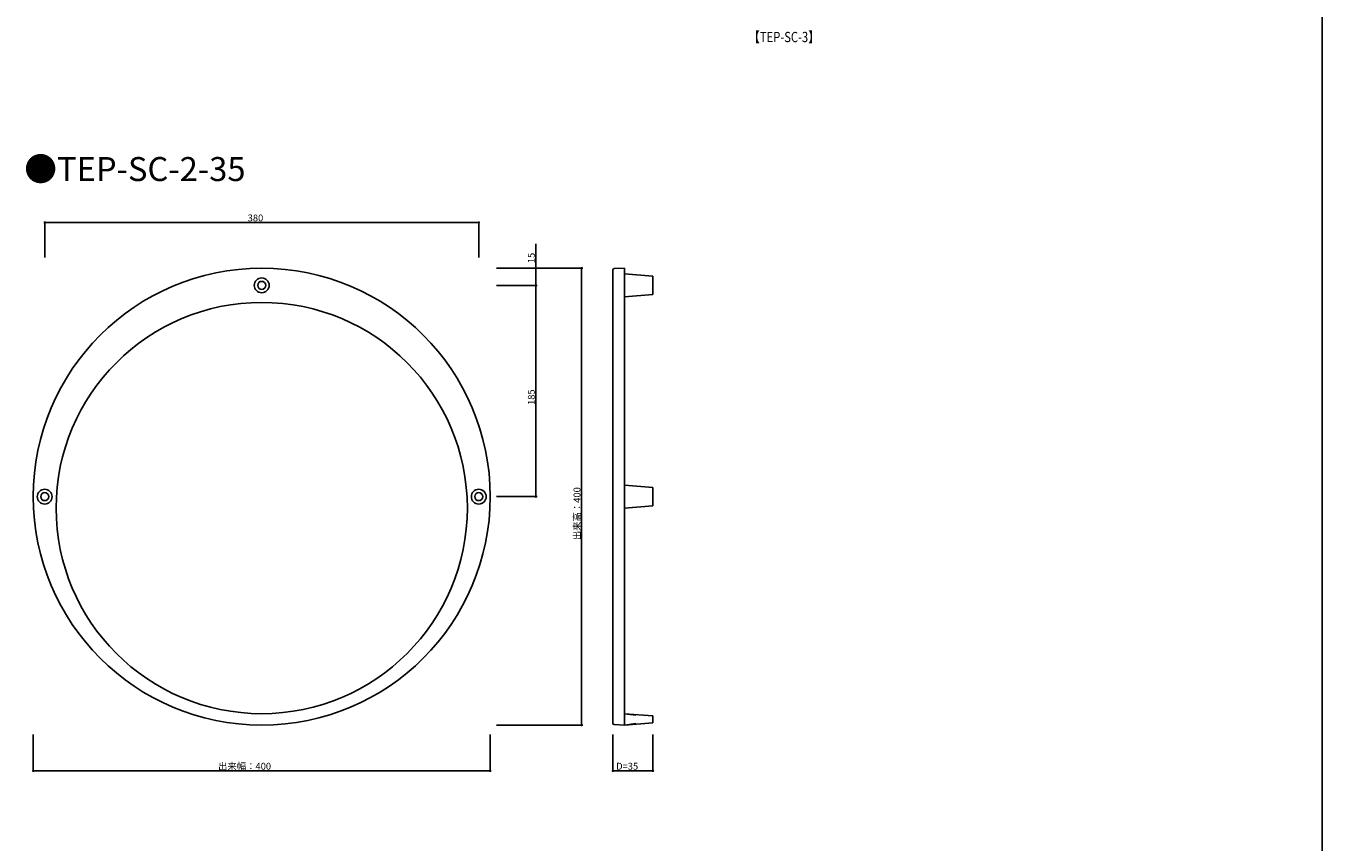
# Model space of a CAD drawing. Extents: x 0 to 1980, y 0 to 3206.
# Drawn here: x 845 to 1980, y 715 to 1429 of the extents above; entities that cross this region are included whole.
import ezdxf

# ---------------------------------------------------------------- set-up
doc = ezdxf.new("R2010")
doc.units = 0
doc.layers.get('0').update_dxf_attribs({"linetype": 'CONTINUOUS'})
for name, color, linetype in [('USER1', 3, 'CONTINUOUS'), ('YKK_A1', 4, 'CONTINUOUS'), ('YKK_D', 6, 'CONTINUOUS'), ('YKK_ZWAK', 7, 'CONTINUOUS')]:
    doc.layers.add(name, color=color, linetype=linetype)
doc.styles.get("Standard").update_dxf_attribs({"font": 'txt', "bigfont": 'BIGFONT'})
doc.styles.add('text-b', font='extslim2.shx', dxfattribs={"width": 0.8, "bigfont": 'extfont2.shx'})

# ---------------------------------------------------------------- blocks, each defined once
blk = doc.blocks.new('_DOTSMALL')
at = {"color": 0, "linetype": 'ByBlock', "const_width": 0.5}
blk.add_lwpolyline([(-0.0625, 0, 1), (0.0625, 0, 1)], format="xyb", close=True, dxfattribs=at)

msp = doc.modelspace()

# ---------------------------------------------------------------- linework, layer by layer
at = {"layer": 'YKK_A1', "linetype": 'Continuous'}
for p, q in [((1359.2, 818.4), (1359.2, 1215.5)), ((1369.2, 1216.9), (1360.1, 1216.5)), ((1369.2, 816.9), (1369.2, 1216.9)), ((1369.2, 1211.9), (1394.2, 1209.9)), ((1394.2, 1209.9), (1394.2, 1193.9)), ((1394.2, 1193.9), (1369.2, 1191.9)), ((1369.2, 1026.9), (1394.2, 1024.9)), ((1394.2, 1024.9), (1394.2, 1008.9)), ((1394.2, 1008.9), (1369.2, 1006.9)), ((1369.2, 816.9), (1360.1, 817.4)), ((1379.2, 825.7), (1369.2, 826.9)), ((1394.2, 824.9), (1369.2, 826.9)), ((1369.2, 816.9), (1394.2, 818.9)), ((1369.2, 816.9), (1379.2, 818.2)), ((1394.2, 818.9), (1394.2, 824.9))]:
    msp.add_line(p, q, dxfattribs=at)
at = {"layer": 'YKK_A1'}
for centre, radius in [((1051.7, 1016.9), 200), ((1051.7, 1016.9), 200), ((1051.7, 1201.9), 6.5), ((1051.7, 1201.9), 3.5), ((1051.7, 1006.9), 180), ((1051.7, 1006.9), 180), ((861.7, 1016.9), 6.5), ((1241.7, 1016.9), 6.5), ((861.7, 1016.9), 3.5), ((1241.7, 1016.9), 3.5)]:
    msp.add_circle(centre, radius, dxfattribs=at)
at = {"layer": 'YKK_A1', "linetype": 'Continuous'}
for centre, start, end in [((1360.2, 1215.5), 92.8624, 180), ((1360.2, 818.4), 180, 267.1376)]:
    msp.add_arc(centre, 1, start, end, dxfattribs=at)
at = {"layer": 'YKK_D'}
for p, q in [((861.7, 1226.4), (861.7, 1257.9)), ((1241.7, 1256.9), (861.7, 1256.9)), ((1241.7, 1226.4), (1241.7, 1257.9)), ((1291.7, 1216.9), (1291.7, 1238.2)), ((1257.2, 1216.9), (1332.7, 1216.9)), ((1257.2, 1216.9), (1292.7, 1216.9)), ((1291.7, 1201.9), (1291.7, 1216.9)), ((1331.7, 1216.9), (1331.7, 816.9)), ((1257.2, 1201.9), (1292.7, 1201.9)), ((1257.2, 1201.9), (1292.7, 1201.9)), ((1291.7, 1016.9), (1291.7, 1201.9)), ((1257.2, 1016.9), (1292.7, 1016.9)), ((851.7, 808.6), (851.7, 775.9)), ((1251.7, 808.6), (1251.7, 775.9)), ((1257.2, 816.9), (1332.7, 816.9)), ((1359.2, 808.6), (1359.2, 775.9)), ((1394.2, 808.6), (1394.2, 775.9)), ((1251.7, 776.9), (851.7, 776.9)), ((1359.2, 776.9), (1394.2, 776.9))]:
    msp.add_line(p, q, dxfattribs=at)
at = {"layer": 'YKK_ZWAK'}
msp.add_line((1980, 3120), (1980, 0), dxfattribs=at)

# ---------------------------------------------------------------- block references
at = {"layer": 'YKK_D', "xscale": 3.399999999999999, "yscale": 3.399999999999999, "zscale": 3.399999999999999}
for p, rotation in [((861.7, 1256.9), 180), ((1291.7, 1216.9), 90), ((1331.7, 1216.9), 90), ((1291.7, 1201.9), 90), ((1291.7, 1201.9), 270), ((1291.7, 1016.9), 270), ((1331.7, 816.9), 270), ((851.7, 776.9), 180), ((1359.2, 776.9), 180)]:
    msp.add_blockref('_DOTSMALL', p, dxfattribs=dict(at, rotation=rotation))
for p in [(1241.7, 1256.9), (1251.7, 776.9), (1394.2, 776.9)]:
    msp.add_blockref('_DOTSMALL', p, dxfattribs=at)

# ---------------------------------------------------------------- texts
at = {"color": 3}
msp.add_text('●TEP-SC-2-35', height=21, dxfattribs=at).set_placement((843.8, 1293.2))
at = {"layer": 'USER1', "style": 'text-b', "width": 0.8}
msp.add_text('【TEP-SC-3】', height=9, dxfattribs=at).set_placement((1478, 1414.8))
at = {"layer": 'YKK_D'}
for s, p in [('380', (1039.4, 1257.9)), ('出来幅：400', (1013.5, 777.9)), ('D=35', (1362, 777.9))]:
    msp.add_text(s, height=6, dxfattribs=at).set_placement(p)
for s, p in [('15', (1290.7, 1221.3)), ('185', (1290.7, 1097.2)), ('出来高：400', (1330.7, 978.8))]:
    msp.add_text(s, height=6, rotation=90, dxfattribs=at).set_placement(p)

doc.saveas('drawing.dxf')
